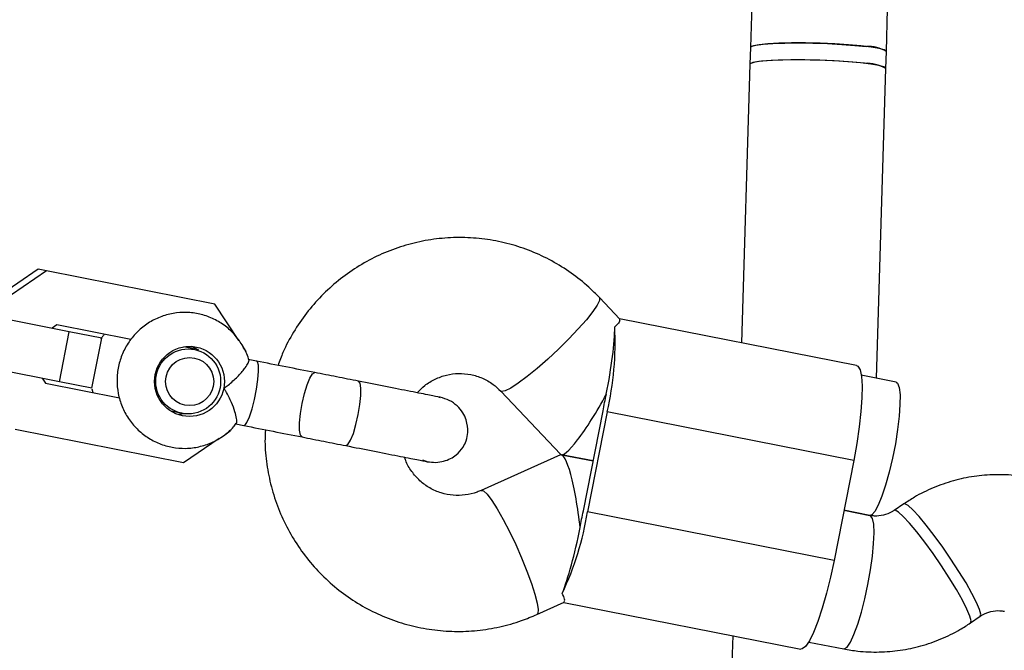
# Model space of a CAD drawing. Units: millimetres. Extents: x 4261 to 13860, y -434 to 10647.
# Drawn here: x 7950 to 8066, y 5147 to 5221 of the extents above; entities that cross this region are included whole.
import ezdxf

# ---------------------------------------------------------------- set-up
doc = ezdxf.new("R2010")
doc.units = ezdxf.units.MM
doc.layers.add('Dimensions', color=7, linetype='Continuous')
doc.styles.get("Standard").update_dxf_attribs({"font": 'arial.ttf'})
doc.dimstyles.new('Leikkiset keinu', dxfattribs={"dimtxt": 150, "dimasz": 2.5, "dimexe": 0.06, "dimexo": 0.625, "dimtad": 0, "dimtih": 1, "dimtoh": 1, "dimdec": 0, "dimtxsty": 'Standard', "dimcen": 2.5, "dimadec": 0, "dimazin": 0, "dimtfac": 1, "dimtmove": 0, "dimatfit": 3, "dimfxl": 1, "dimarcsym": 0})

# ---------------------------------------------------------------- blocks, each defined once
blk = doc.blocks.new('*D13')
at = {"layer": 'Defpoints', "color": 0, "transparency": 16777216}
for p in [(6829.2, 8234.85), (6829.2, 1612.03), (13633.02, 1612.03)]:
    blk.add_point(p, dxfattribs=at)
at = {"layer": 'Dimensions', "color": 0, "lineweight": -2, "transparency": 16777216}
for p, q in [((6829.82, 8234.85), (13633.08, 8234.85)), ((13633.02, 8232.35), (13633.02, 5000.65)), ((13633.02, 1614.53), (13633.02, 4846.23)), ((6829.82, 1612.03), (13633.08, 1612.03))]:
    blk.add_line(p, q, dxfattribs=at)
at = {"layer": 'Dimensions', "color": 0, "transparency": 16777216}
for points in [[(13632.61, 8232.35), (13633.44, 8232.35), (13633.02, 8234.85)], [(13632.61, 1614.53), (13633.44, 1614.53), (13633.02, 1612.03)]]:
    blk.add_solid(points, dxfattribs=at)
at = {"layer": 'Dimensions', "color": 0, "transparency": 16777216, "insert": (13633.02, 4923.44), "char_height": 150, "attachment_point": 5}
blk.add_mtext('6620', dxfattribs=at)
blk = doc.blocks.new('*D14')
at = {"layer": 'Defpoints', "color": 0, "transparency": 16777216}
for p in [(6314.69, 6732.8), (6314.69, 3114.08), (12773.01, 3114.08)]:
    blk.add_point(p, dxfattribs=at)
at = {"layer": 'Dimensions', "color": 0, "lineweight": -2, "transparency": 16777216}
for p, q in [((6315.32, 6732.8), (12773.07, 6732.8)), ((12773.01, 6730.3), (12773.01, 5000.7)), ((12773.01, 3116.58), (12773.01, 4846.18)), ((6315.32, 3114.08), (12773.07, 3114.08))]:
    blk.add_line(p, q, dxfattribs=at)
at = {"layer": 'Dimensions', "color": 0, "transparency": 16777216}
for points in [[(12772.59, 6730.3), (12773.42, 6730.3), (12773.01, 6732.8)], [(12772.59, 3116.58), (12773.42, 3116.58), (12773.01, 3114.08)]]:
    blk.add_solid(points, dxfattribs=at)
at = {"layer": 'Dimensions', "color": 0, "transparency": 16777216, "insert": (12773.01, 4923.44), "char_height": 150, "attachment_point": 5}
blk.add_mtext('3620', dxfattribs=at)

msp = doc.modelspace()

# ---------------------------------------------------------------- linework, layer by layer
at = {"color": 7, "linetype": 'Continuous', "lineweight": 25}
for p, q in [((8036.48, 5222.73), (8036.32, 5217.72)), ((8052.32, 5217.24), (8052.47, 5222.24)), ((8036.32, 5217.72), (8036.26, 5215.73)), ((8052.26, 5215.24), (8052.32, 5217.24)), ((8036.26, 5215.73), (8035.27, 5182.94)), ((8051.15, 5178.79), (8052.26, 5215.24)), ((7952.46, 5191.61), (7946.94, 5187.85)), ((7953.44, 5191.42), (7947.92, 5187.66)), ((7953.44, 5191.42), (7952.46, 5191.61)), ((7973.26, 5187.51), (7953.44, 5191.42)), ((7956.13, 5184.26), (7936.31, 5188.17)), ((7976.08, 5183.24), (7973.26, 5187.51)), ((8020.94, 5185.74), (8018.54, 5188.27)), ((7954.68, 5185.06), (7954.1, 5184.66)), ((7963.39, 5183.34), (7954.68, 5185.06)), ((8048.82, 5180.27), (8020.91, 5185.77)), ((7954.97, 5178.38), (7956.13, 5184.26)), ((7959.96, 5183.51), (7956.13, 5184.26)), ((7958.8, 5177.62), (7959.96, 5183.51)), ((7954.97, 5178.38), (7935.15, 5182.28)), ((7970.92, 5182.21), (7969.6, 5182.47)), ((7976.94, 5181.94), (7976.61, 5182.44)), ((7978.18, 5180.8), (7977.19, 5181)), ((7952.94, 5178.78), (7953.33, 5178.19)), ((7953.33, 5178.19), (7962.05, 5176.47)), ((7958.8, 5177.62), (7954.97, 5178.38)), ((8053.46, 5178.33), (8049.37, 5179.14)), ((7958.79, 5177.53), (7958.92, 5177.09)), ((8006.92, 5177.27), (8013.96, 5169.85)), ((7999.81, 5176.49), (7999.63, 5176.53)), ((7968.11, 5174.93), (7969.43, 5174.67)), ((8016.65, 5163.17), (8018.97, 5174.94)), ((8019.46, 5174.84), (8017.14, 5163.07)), ((8048.48, 5169.12), (8019.46, 5174.84)), ((7975.72, 5173.41), (7976.69, 5173.22)), ((7949.77, 5172.78), (7969.58, 5168.87)), ((7974.55, 5172.25), (7975.11, 5172.63)), ((7969.58, 5168.87), (7973.77, 5171.72)), ((7997.73, 5169.18), (7998.33, 5168.96)), ((8013.94, 5169.78), (8004.62, 5165.58)), ((8017.81, 5169.05), (8014.06, 5169.79)), ((8014.06, 5169.79), (8017.81, 5169.05)), ((8048.48, 5169.12), (8046.16, 5157.35)), ((8046.16, 5157.35), (8017.14, 5163.07)), ((8050.39, 5162.63), (8047.32, 5163.24)), ((8047.32, 5163.24), (8050.37, 5162.64)), ((8054.36, 5163.99), (8053.23, 5163.23)), ((8050.67, 5162.6), (8050.67, 5162.75)), ((8011.19, 5150.99), (8014.37, 5152.42)), ((8014.34, 5152.41), (8042.24, 5146.91)), ((8062.24, 5150), (8063.37, 5150.77)), ((8034.23, 5148.49), (8029.44, 4989.94)), ((8043.18, 5147.74), (8047.3, 5146.93))]:
    msp.add_line(p, q, dxfattribs=at)
at = {"color": 8, "linetype": 'Continuous', "lineweight": 25}
for p, q in [((8007.02, 5177.22), (8006.93, 5177.26)), ((8053.36, 5163.24), (8053.24, 5163.23)), ((8054.48, 5164.01), (8054.36, 5163.99))]:
    msp.add_line(p, q, dxfattribs=at)
at = {"color": 7, "linetype": 'Continuous', "lineweight": 25, "flags": 128}
for points in [[(8036.32, 5217.72), (8036.47, 5217.85), (8036.97, 5217.99), (8037.82, 5218.1), (8038.97, 5218.18), (8040.38, 5218.23), (8041.96, 5218.24), (8043.66, 5218.22), (8045.39, 5218.17), (8047.07, 5218.08), (8048.62, 5217.96), (8049.97, 5217.82)], [(8052.32, 5217.24), (8052.31, 5217.26), (8052.08, 5217.42), (8051.48, 5217.59), (8050.55, 5217.75), (8049.32, 5217.89), (8047.86, 5218.02), (8046.24, 5218.13), (8044.53, 5218.2), (8042.8, 5218.24), (8041.15, 5218.24), (8039.65, 5218.21), (8038.36, 5218.14), (8037.35, 5218.04), (8036.67, 5217.92), (8036.35, 5217.78), (8036.32, 5217.72)], [(8049.74, 5215.85), (8048.36, 5215.98), (8046.79, 5216.1), (8045.1, 5216.18), (8043.37, 5216.23), (8041.69, 5216.25), (8040.12, 5216.23), (8038.75, 5216.18), (8037.63, 5216.09), (8036.82, 5215.98), (8036.37, 5215.84), (8036.26, 5215.73)], [(8052.26, 5215.24), (8052.25, 5215.27), (8052.02, 5215.43), (8051.42, 5215.59), (8050.49, 5215.75), (8049.26, 5215.9), (8047.8, 5216.03), (8046.18, 5216.13), (8044.47, 5216.2), (8042.74, 5216.24), (8041.09, 5216.25), (8039.59, 5216.21), (8038.3, 5216.15), (8037.29, 5216.05), (8036.61, 5215.93), (8036.29, 5215.78), (8036.26, 5215.73)], [(7970.48, 5182.54), (7971.27, 5182.15), (7971.33, 5182.11)], [(7978.41, 5179.6), (7978.39, 5180.33), (7978.27, 5180.73), (7978.18, 5180.8)], [(7976.69, 5173.22), (7976.79, 5173.24), (7977.05, 5173.57), (7977.35, 5174.24), (7977.66, 5175.18), (7977.94, 5176.29), (7978.17, 5177.48), (7978.33, 5178.62), (7978.41, 5179.6)], [(8048.82, 5180.27), (8048.97, 5180.19), (8049.23, 5179.76), (8049.39, 5178.98), (8049.47, 5177.88), (8049.45, 5176.49), (8049.33, 5174.86), (8049.13, 5173.05), (8048.84, 5171.11), (8048.48, 5169.12)], [(8053.46, 5178.33), (8053.65, 5178.19), (8053.83, 5177.68), (8053.93, 5176.84), (8053.92, 5175.7), (8053.83, 5174.31), (8053.64, 5172.75), (8053.38, 5171.08), (8053.04, 5169.38), (8052.65, 5167.74), (8052.23, 5166.22), (8051.8, 5164.9), (8051.36, 5163.84), (8050.96, 5163.1), (8050.6, 5162.7), (8050.37, 5162.64)], [(7969.86, 5174.61), (7969.78, 5174.59), (7968.9, 5174.53)], [(8046.16, 5157.35), (8045.74, 5155.37), (8045.27, 5153.48), (8044.77, 5151.72), (8044.26, 5150.17), (8043.75, 5148.88), (8043.26, 5147.88), (8042.81, 5147.23), (8042.42, 5146.92), (8042.24, 5146.91)]]:
    msp.add_lwpolyline(points, dxfattribs=at)
at = {"color": 8, "linetype": 'Continuous', "lineweight": 25, "flags": 128}
for points in [[(8018.54, 5188.27), (8018.54, 5188.26), (8018.55, 5187.95), (8018.29, 5187.4), (8017.77, 5186.63), (8017.01, 5185.67), (8016.05, 5184.59), (8014.94, 5183.42), (8013.72, 5182.21), (8012.46, 5181.04), (8011.21, 5179.94), (8010.03, 5178.98), (8008.98, 5178.19), (8008.1, 5177.62), (8007.44, 5177.29), (8007.02, 5177.22)], [(7983.54, 5171.87), (7983.54, 5171.87), (7983.35, 5172.1), (7983.25, 5172.68), (7983.25, 5173.55), (7983.35, 5174.63), (7983.55, 5175.8), (7983.81, 5176.97), (7984.13, 5178.01), (7984.46, 5178.81), (7984.77, 5179.31), (7985.03, 5179.45), (7985.03, 5179.45)], [(7988.69, 5170.85), (7988.69, 5170.85), (7988.94, 5170.99), (7989.24, 5171.49), (7989.57, 5172.3), (7989.87, 5173.34), (7990.14, 5174.51), (7990.34, 5175.68), (7990.44, 5176.76), (7990.45, 5177.63), (7990.36, 5178.21), (7990.18, 5178.44), (7990.18, 5178.44)], [(8004.63, 5165.58), (8004.89, 5165.52), (8005.32, 5165.13), (8005.86, 5164.41), (8006.5, 5163.41), (8007.2, 5162.17), (8007.94, 5160.75), (8008.68, 5159.22), (8009.38, 5157.64), (8010.01, 5156.09), (8010.54, 5154.64), (8010.95, 5153.36), (8011.22, 5152.32), (8011.33, 5151.55), (8011.28, 5151.1), (8011.19, 5150.99)], [(8062.24, 5150), (8062.3, 5150.25), (8062.16, 5150.8), (8061.81, 5151.62), (8061.27, 5152.68), (8060.57, 5153.92), (8059.73, 5155.29), (8058.8, 5156.71), (8057.82, 5158.14), (8056.84, 5159.49), (8055.9, 5160.71), (8055.04, 5161.73), (8054.31, 5162.52), (8053.74, 5163.03), (8053.36, 5163.24)], [(8063.37, 5150.77), (8063.43, 5151.02), (8063.29, 5151.57), (8062.94, 5152.39), (8062.4, 5153.45), (8061.7, 5154.69), (8060.86, 5156.05), (8059.93, 5157.48), (8058.95, 5158.91), (8057.96, 5160.26), (8057.02, 5161.48), (8056.17, 5162.5), (8055.44, 5163.29), (8054.87, 5163.8), (8054.48, 5164.01)], [(8050.15, 5154.53), (8050.45, 5156.22), (8050.68, 5157.84), (8050.82, 5159.33), (8050.87, 5160.6), (8050.83, 5161.6), (8050.69, 5162.28), (8050.46, 5162.61), (8050.39, 5162.63)], [(8047.3, 5146.93), (8047.37, 5146.93), (8047.71, 5147.15), (8048.09, 5147.73), (8048.51, 5148.63), (8048.95, 5149.83), (8049.38, 5151.25), (8049.79, 5152.84), (8050.15, 5154.53)]]:
    msp.add_lwpolyline(points, dxfattribs=at)
at = {"color": 7, "linetype": 'Continuous', "lineweight": 25}
for centre, radius in [((7970.28, 5178.41), 4.12), ((7970.13, 5178.41), 3.82), ((7970.3, 5178.39), 2.83)]:
    msp.add_circle(centre, radius, dxfattribs=at)
for centre, radius, start, end in [((8050.23, 5213.87), 3.96, 58.2344, 93.805), ((8049.99, 5211.35), 4.5, 59.8106, 93.1471), ((7984.7, 5182.97), 35.69, 346.8348, 3.0219), ((7972.43, 5186.15), 47.83, 347.6559, 348.8538), ((7972.04, 5184.19), 47.83, 348.8502, 350.0482), ((7981.9, 5168.73), 35.69, 334.6822, 350.8693), ((7969.72, 5172.41), 47.83, 347.6559, 348.8538), ((7969.33, 5170.45), 47.83, 348.8502, 350.0482)]:
    msp.add_arc(centre, radius, start, end, dxfattribs=at)
for centre, major_axis, ratio, start_param, end_param in [((8018.05, 5177.16), (1.89, 9.58), 0.136074, 4.712389, 5.671254), ((8018.05, 5177.16), (4.05, 7.35), 0.151129, 3.093431, 4.760551), ((8014.96, 5161.46), (-0.96, 8.33), 0.151129, 4.664227, 6.331347), ((8014.96, 5161.46), (1.89, 9.58), 0.136074, 3.753524, 4.712389)]:
    msp.add_ellipse(centre, major_axis=major_axis, ratio=ratio, start_param=start_param, end_param=end_param, dxfattribs=at)
for points, knots in [([(8018.54, 5188.27), (8018.13, 5188.69), (8017.09, 5189.73), (8015.23, 5191.21), (8012.96, 5192.63), (8010.53, 5193.78), (8007.99, 5194.62), (8005.37, 5195.16), (8002.7, 5195.39), (8000.02, 5195.3), (7997.37, 5194.9), (7994.79, 5194.19), (7992.31, 5193.18), (7989.96, 5191.88), (7987.77, 5190.31), (7985.78, 5188.5), (7984.01, 5186.47), (7982.5, 5184.23), (7981.38, 5182.17), (7980.89, 5180.81), (7980.7, 5180.3)], [0, 0, 0, 0, 0.037721, 0.095707, 0.153688, 0.211637, 0.26956, 0.327461, 0.385348, 0.443227, 0.501107, 0.558995, 0.616901, 0.67483, 0.732788, 0.79078, 0.848805, 0.906866, 0.964959, 1, 1, 1, 1]), ([(7977.25, 5180.92), (7977.23, 5181.04), (7977.08, 5181.67), (7976.51, 5182.73), (7975.57, 5184.01), (7974.38, 5185.07), (7973, 5185.87), (7971.49, 5186.38), (7969.92, 5186.58), (7968.33, 5186.46), (7966.8, 5186.03), (7965.39, 5185.31), (7964.14, 5184.31), (7963.12, 5183.09), (7962.35, 5181.69), (7961.87, 5180.17), (7961.7, 5178.57), (7961.84, 5176.98), (7962.3, 5175.44), (7963.05, 5174.03), (7964.07, 5172.79), (7965.31, 5171.79), (7966.72, 5171.05), (7968.25, 5170.61), (7969.83, 5170.48), (7971.41, 5170.68), (7972.92, 5171.17), (7974.29, 5171.97), (7975.26, 5172.76), (7975.68, 5173.33), (7975.79, 5173.48)], [0, 0, 0, 0, 0.008527, 0.046308, 0.084064, 0.121777, 0.15944, 0.19705, 0.234617, 0.272153, 0.309675, 0.347204, 0.38476, 0.42236, 0.460011, 0.497716, 0.535466, 0.573246, 0.611035, 0.648812, 0.686559, 0.724262, 0.761912, 0.799512, 0.837071, 0.874602, 0.912123, 0.949656, 0.987221, 1, 1, 1, 1]), ([(8020.89, 5185.7), (8020.93, 5185.62), (8021.01, 5185.46), (8020.56, 5185.05), (8020.35, 5184.85)], [0, 0, 0, 0, 0.531299, 1, 1, 1, 1]), ([(7960.26, 5183.96), (7960.18, 5183.87), (7960.02, 5183.69), (7959.91, 5183.48), (7959.86, 5183.37)], [0, 0, 0, 0, 0.503238, 1, 1, 1, 1]), ([(7974.32, 5177.62), (7974.33, 5177.62), (7974.5, 5177.74), (7975.08, 5178.16), (7975.97, 5178.96), (7976.57, 5179.66), (7976.97, 5180.2), (7977.2, 5180.59), (7977.33, 5180.9), (7977.27, 5180.92), (7977.26, 5180.92)], [0, 0, 0, 0, 0.0019745, 0.0980644, 0.3448837, 0.5930149, 0.6162141, 0.801037, 0.9789444, 1, 1, 1, 1]), ([(7997.09, 5177.07), (7997.38, 5177.37), (7998, 5178.02), (7999.19, 5178.72), (8000.54, 5179.21), (8001.96, 5179.4), (8003.4, 5179.27), (8004.78, 5178.84), (8005.98, 5178.16), (8006.63, 5177.54), (8006.92, 5177.27)], [0, 0, 0, 0, 0.107602, 0.235416, 0.364465, 0.494845, 0.626402, 0.758694, 0.890942, 1, 1, 1, 1]), ([(7999.78, 5176.55), (7999.44, 5176.61), (7998.75, 5176.75), (7996.43, 5177.21), (7993.5, 5177.78), (7991.26, 5178.22), (7990.18, 5178.44)], [0, 0, 0, 0, 0.254964, 0.514476, 0.766245, 1, 1, 1, 1]), ([(7975.78, 5173.48), (7975.81, 5173.5), (7975.88, 5173.55), (7975.84, 5174.03), (7975.65, 5174.84), (7975.24, 5175.97), (7974.76, 5176.94), (7974.4, 5177.5), (7974.33, 5177.62), (7974.32, 5177.62)], [0, 0, 0, 0, 0.0930665, 0.2765287, 0.4678023, 0.6822563, 0.9316491, 0.9980241, 1, 1, 1, 1]), ([(7998.28, 5168.96), (7998.61, 5168.92), (7999.25, 5168.84), (8000.19, 5168.99), (8001, 5169.3), (8001.8, 5169.83), (8002.45, 5170.53), (8002.91, 5171.48), (8003.12, 5172.57), (8002.96, 5173.72), (8002.47, 5174.77), (8001.8, 5175.57), (8000.88, 5176.23), (8000.15, 5176.44), (7999.78, 5176.55)], [0, 0, 0, 0, 0.080056, 0.157174, 0.228536, 0.292031, 0.391163, 0.458139, 0.538852, 0.657698, 0.733351, 0.817907, 0.908211, 1, 1, 1, 1]), ([(7979.21, 5172.72), (7979.19, 5172.26), (7979.12, 5170.91), (7979.34, 5168.66), (7979.86, 5166.01), (7980.71, 5163.44), (7981.84, 5160.99), (7983.25, 5158.69), (7984.91, 5156.57), (7986.81, 5154.67), (7988.92, 5153.01), (7991.21, 5151.61), (7993.65, 5150.49), (7996.19, 5149.66), (7998.82, 5149.15), (8001.49, 5148.94), (8004.17, 5149.05), (8006.81, 5149.48), (8009.16, 5150.14), (8010.59, 5150.74), (8011.19, 5150.99)], [0, 0, 0, 0, 0.0294643, 0.0876411, 0.1458126, 0.2039713, 0.2621101, 0.3202229, 0.378305, 0.4363534, 0.4943666, 0.5523456, 0.6102929, 0.6682134, 0.7261132, 0.7839998, 0.8418789, 0.8997591, 0.9576489, 1, 1, 1, 1]), ([(7988.69, 5170.85), (7989.77, 5170.64), (7992.01, 5170.2), (7994.93, 5169.62), (7997.25, 5169.16), (7997.94, 5169.03), (7998.28, 5168.96)], [0, 0, 0, 0, 0.233755, 0.485524, 0.745036, 1, 1, 1, 1]), ([(8004.62, 5165.58), (8004.46, 5165.52), (8003.86, 5165.26), (8002.75, 5165), (8001.31, 5164.96), (7999.89, 5165.24), (7998.56, 5165.82), (7997.38, 5166.68), (7996.42, 5167.79), (7995.82, 5168.75), (7995.65, 5169.36), (7995.61, 5169.49)], [0, 0, 0, 0, 0.0466848, 0.1768023, 0.3078646, 0.4399206, 0.5724043, 0.7043829, 0.8352976, 0.9648769, 1, 1, 1, 1]), ([(8069.3, 5167.06), (8068.74, 5167.15), (8067.37, 5167.39), (8065.13, 5167.48), (8062.64, 5167.28), (8060.19, 5166.76), (8057.83, 5165.94), (8055.89, 5164.98), (8054.78, 5164.26), (8054.36, 5163.99)], [0, 0, 0, 0, 0.108511, 0.267864, 0.427249, 0.586638, 0.746063, 0.905547, 1, 1, 1, 1]), ([(8053.23, 5163.23), (8053.14, 5163.17), (8052.75, 5162.91), (8051.97, 5162.62), (8051.09, 5162.53), (8050.57, 5162.6), (8050.39, 5162.63)], [0, 0, 0, 0, 0.107714, 0.457285, 0.814317, 1, 1, 1, 1]), ([(8014.34, 5152.48), (8014.41, 5152.54), (8014.55, 5152.65), (8014.28, 5153.21), (8014.16, 5153.47)], [0, 0, 0, 0, 0.531299, 1, 1, 1, 1]), ([(8063.37, 5150.77), (8063.46, 5150.83), (8063.86, 5151.08), (8064.63, 5151.37), (8065.51, 5151.47), (8066.03, 5151.39), (8066.21, 5151.36)], [0, 0, 0, 0, 0.107714, 0.457285, 0.814317, 1, 1, 1, 1]), ([(8047.3, 5146.93), (8047.86, 5146.84), (8049.24, 5146.6), (8051.47, 5146.52), (8053.96, 5146.72), (8056.41, 5147.23), (8058.77, 5148.06), (8060.71, 5149.01), (8061.83, 5149.73), (8062.24, 5150)], [0, 0, 0, 0, 0.108511, 0.267864, 0.427249, 0.586638, 0.746063, 0.905547, 1, 1, 1, 1])]:
    msp.add_open_spline(points, degree=3, knots=knots, dxfattribs=at)
for points in [[(7985.03, 5179.45), (7983.9, 5179.67), (7981.62, 5180.12), (7979.33, 5180.57), (7978.18, 5180.8)], [(7990.18, 5178.44), (7989.32, 5178.61), (7987.6, 5178.95), (7985.89, 5179.28), (7985.03, 5179.45)], [(7976.69, 5173.22), (7977.83, 5172.99), (7980.13, 5172.54), (7982.4, 5172.09), (7983.54, 5171.87)], [(7983.54, 5171.87), (7984.39, 5171.7), (7986.1, 5171.36), (7987.83, 5171.02), (7988.69, 5170.85)]]:
    msp.add_open_spline(points, degree=3, dxfattribs=at)

# ---------------------------------------------------------------- dimensions: what is measured, and where the dimension line sits
at = {"layer": 'Dimensions'}
for base, p1, p2, text, picture, middle in [((13633.02, 1612.03), (6829.2, 8234.85), (6829.2, 1612.03), '6620', '*D13', (13633.02, 4923.44)), ((12773.01, 3114.08), (6314.69, 6732.8), (6314.69, 3114.08), '3620', '*D14', (12773.01, 4923.44))]:
    dim = msp.add_linear_dim(base=base, p1=p1, p2=p2, angle=90, text=text, dimstyle='Leikkiset keinu', dxfattribs=at)
    dim.commit()
    dim.dimension.update_dxf_attribs({"geometry": picture, "text_midpoint": middle})

doc.saveas('drawing.dxf')
